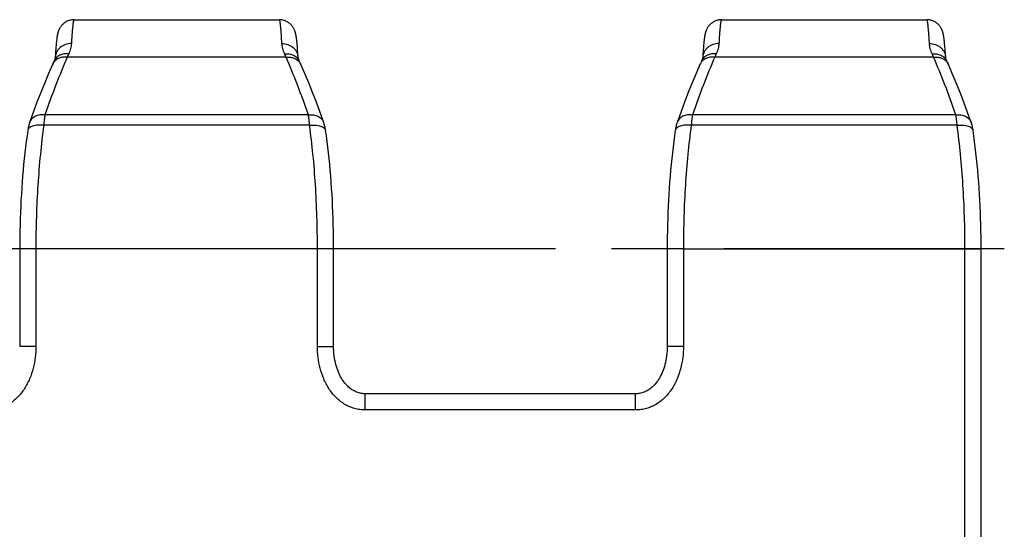
# Model space of a CAD drawing. Units: millimetres. Extents: x 0 to 420, y 0 to 297.
# Drawn here: x 217 to 248, y 74 to 90 of the extents above; entities that cross this region are included whole.
import ezdxf

# ---------------------------------------------------------------- set-up
doc = ezdxf.new("R2010")
doc.units = ezdxf.units.MM
doc.header["$LTSCALE"] = 23.1
doc.linetypes.add('CENTER', pattern=[0.6, 0.375, -0.075, 0.075, -0.075])
doc.layers.get('0').update_dxf_attribs({"linetype": 'CONTINUOUS'})
doc.layers.add('02___PRT_ALL_AXES', color=7, linetype='CONTINUOUS')
doc.layers.add('RUNDUNGEN', color=7, linetype='CONTINUOUS')

msp = doc.modelspace()

# ---------------------------------------------------------------- linework, layer by layer
at = {"color": 7, "linetype": 'CONTINUOUS'}
for p, q in [((218.237, 88.824), (218.234, 88.793)), ((218.24, 88.853), (218.237, 88.824)), ((218.243, 88.881), (218.24, 88.853)), ((225.657, 88.92), (225.654, 88.942)), ((225.66, 88.896), (225.657, 88.92)), ((225.663, 88.872), (225.66, 88.896)), ((225.67, 88.804), (225.667, 88.832)), ((225.673, 88.775), (225.67, 88.804)), ((238.236, 88.809), (238.233, 88.777)), ((238.239, 88.839), (238.236, 88.809)), ((238.242, 88.867), (238.239, 88.839)), ((238.245, 88.894), (238.242, 88.867)), ((218.214, 88.539), (218.209, 88.463)), ((218.219, 88.607), (218.214, 88.539)), ((218.224, 88.669), (218.219, 88.607)), ((218.228, 88.726), (218.224, 88.669)), ((218.231, 88.761), (218.228, 88.726)), ((218.234, 88.793), (218.231, 88.761)), ((225.675, 88.743), (225.673, 88.775)), ((225.68, 88.693), (225.675, 88.743)), ((225.684, 88.639), (225.68, 88.693)), ((225.688, 88.58), (225.684, 88.639)), ((225.692, 88.517), (225.688, 88.58)), ((225.698, 88.425), (225.692, 88.517)), ((238.214, 88.539), (238.209, 88.463)), ((238.217, 88.585), (238.214, 88.539)), ((238.222, 88.649), (238.217, 88.585)), ((238.227, 88.708), (238.222, 88.649)), ((238.23, 88.744), (238.227, 88.708)), ((238.233, 88.777), (238.23, 88.744)), ((218.165, 88.242), (218.15, 88.209)), ((218.209, 88.463), (218.203, 88.357)), ((225.702, 88.357), (225.698, 88.425)), ((238.165, 88.242), (238.15, 88.209)), ((238.209, 88.463), (238.203, 88.357)), ((217.412, 86.347), (217.412, 86.347)), ((226.494, 86.347), (226.494, 86.347)), ((237.412, 86.347), (237.412, 86.347)), ((217.104, 82.45), (217.104, 79.433)), ((226.801, 79.433), (226.801, 82.45)), ((237.104, 82.45), (237.104, 79.433)), ((236.127, 77.973), (227.779, 77.973))]:
    msp.add_line(p, q, dxfattribs=at)
at = {"color": 9, "linetype": 'CONTINUOUS'}
for p, q in [((225.332, 88.359), (218.573, 88.359)), ((226.022, 86.578), (217.883, 86.578)), ((226.059, 86.258), (217.847, 86.258)), ((226.801, 82.45), (217.104, 82.45)), ((217.604, 82.45), (217.604, 79.433)), ((226.301, 79.433), (226.301, 82.45)), ((237.604, 82.45), (237.104, 82.45)), ((237.604, 82.45), (237.604, 79.433)), ((217.604, 79.433), (217.104, 79.433)), ((226.301, 79.433), (226.801, 79.433)), ((237.604, 79.433), (237.104, 79.433)), ((227.779, 77.473), (227.779, 77.973)), ((236.127, 77.473), (236.127, 77.973)), ((236.127, 77.473), (227.779, 77.473))]:
    msp.add_line(p, q, dxfattribs=at)
at = {"color": 7, "linetype": 'CONTINUOUS'}
for points in [[(218.787, 89.515), (218.783, 89.515), (218.755, 89.514), (218.727, 89.512), (218.7, 89.508), (218.672, 89.502), (218.645, 89.495), (218.619, 89.487), (218.593, 89.477), (218.568, 89.466), (218.544, 89.454), (218.521, 89.44), (218.499, 89.426), (218.479, 89.411), (218.46, 89.396), (218.442, 89.381), (218.425, 89.365), (218.41, 89.349), (218.396, 89.333), (218.384, 89.318), (218.372, 89.302), (218.361, 89.287), (218.351, 89.271), (218.342, 89.256), (218.334, 89.241), (218.326, 89.226), (218.319, 89.212), (218.313, 89.199), (218.308, 89.185), (218.303, 89.173), (218.298, 89.161), (218.295, 89.149), (218.291, 89.138), (218.288, 89.128), (218.285, 89.117), (218.282, 89.107), (218.279, 89.097), (218.277, 89.087), (218.274, 89.077), (218.272, 89.068), (218.27, 89.058), (218.268, 89.048), (218.266, 89.038), (218.264, 89.028), (218.263, 89.018), (218.261, 89.008), (218.259, 88.998), (218.258, 88.987), (218.256, 88.977), (218.254, 88.966), (218.253, 88.955), (218.251, 88.943), (218.25, 88.931), (218.248, 88.919), (218.247, 88.907), (218.243, 88.881)], [(225.654, 88.942), (225.653, 88.953), (225.651, 88.963), (225.65, 88.973), (225.648, 88.984), (225.647, 88.993), (225.645, 89.003), (225.644, 89.013), (225.642, 89.022), (225.64, 89.032), (225.638, 89.041), (225.637, 89.05), (225.635, 89.059), (225.633, 89.069), (225.631, 89.078), (225.628, 89.087), (225.626, 89.097), (225.624, 89.106), (225.621, 89.116), (225.618, 89.127), (225.615, 89.137), (225.611, 89.148), (225.607, 89.159), (225.603, 89.171), (225.598, 89.184), (225.593, 89.197), (225.587, 89.21), (225.58, 89.225), (225.572, 89.239), (225.564, 89.255), (225.555, 89.27), (225.545, 89.285), (225.534, 89.301), (225.522, 89.317), (225.51, 89.332), (225.496, 89.348), (225.481, 89.364), (225.464, 89.38), (225.447, 89.395), (225.428, 89.411), (225.407, 89.426), (225.385, 89.44), (225.362, 89.453), (225.338, 89.465), (225.313, 89.477), (225.287, 89.486), (225.261, 89.495), (225.233, 89.502), (225.206, 89.508), (225.178, 89.512), (225.15, 89.514), (225.122, 89.515), (225.118, 89.515)], [(238.787, 89.515), (238.783, 89.515), (238.755, 89.514), (238.727, 89.512), (238.7, 89.508), (238.672, 89.502), (238.645, 89.495), (238.619, 89.487), (238.593, 89.477), (238.568, 89.466), (238.544, 89.454), (238.521, 89.44), (238.499, 89.426), (238.479, 89.411), (238.46, 89.396), (238.442, 89.381), (238.425, 89.365), (238.41, 89.349), (238.396, 89.333), (238.384, 89.318), (238.372, 89.302), (238.361, 89.287), (238.351, 89.271), (238.342, 89.256), (238.334, 89.241), (238.326, 89.226), (238.319, 89.212), (238.313, 89.199), (238.308, 89.185), (238.303, 89.173), (238.298, 89.161), (238.295, 89.149), (238.291, 89.138), (238.288, 89.128), (238.285, 89.117), (238.282, 89.107), (238.279, 89.097), (238.277, 89.087), (238.274, 89.077), (238.272, 89.068), (238.27, 89.058), (238.268, 89.048), (238.266, 89.038), (238.264, 89.028), (238.263, 89.018), (238.261, 89.008), (238.259, 88.998), (238.258, 88.987), (238.256, 88.977), (238.254, 88.966), (238.253, 88.955), (238.251, 88.943), (238.25, 88.931), (238.248, 88.919), (238.245, 88.894)], [(225.667, 88.832), (225.666, 88.846), (225.663, 88.872)], [(218.15, 88.209), (218.141, 88.188), (218.131, 88.167), (218.116, 88.133)], [(218.203, 88.357), (218.203, 88.355), (218.202, 88.35), (218.201, 88.343), (218.199, 88.334), (218.196, 88.323), (218.192, 88.309), (218.187, 88.294), (218.181, 88.277), (218.173, 88.258), (218.165, 88.242)], [(225.74, 88.242), (225.733, 88.257), (225.725, 88.276), (225.718, 88.294), (225.713, 88.309), (225.709, 88.322), (225.706, 88.334), (225.704, 88.343), (225.703, 88.35), (225.702, 88.355), (225.702, 88.357)], [(225.765, 88.188), (225.755, 88.209), (225.74, 88.242)], [(238.15, 88.209), (238.141, 88.188), (238.131, 88.167), (238.116, 88.133)], [(238.203, 88.357), (238.203, 88.355), (238.202, 88.35), (238.201, 88.343), (238.199, 88.334), (238.196, 88.323), (238.192, 88.309), (238.187, 88.294), (238.181, 88.277), (238.173, 88.258), (238.165, 88.242)], [(218.116, 88.133), (217.997, 87.859), (217.876, 87.569), (217.756, 87.271), (217.638, 86.967), (217.522, 86.655), (217.412, 86.347)], [(225.789, 88.133), (225.784, 88.145), (225.765, 88.188)], [(226.494, 86.347), (226.383, 86.654), (226.267, 86.966), (226.15, 87.27), (226.03, 87.568), (225.909, 87.858), (225.789, 88.133)], [(238.116, 88.133), (237.997, 87.859), (237.876, 87.569), (237.756, 87.271), (237.638, 86.967), (237.522, 86.655), (237.412, 86.347)], [(217.352, 86.092), (217.33, 85.935), (217.306, 85.761), (217.285, 85.586), (217.264, 85.409), (217.245, 85.23), (217.227, 85.05), (217.21, 84.869), (217.194, 84.687), (217.18, 84.503), (217.166, 84.318), (217.155, 84.133), (217.144, 83.946), (217.135, 83.759), (217.126, 83.571), (217.12, 83.382), (217.114, 83.193), (217.11, 83.004), (217.107, 82.814), (217.105, 82.624), (217.104, 82.45)], [(217.412, 86.347), (217.405, 86.326), (217.394, 86.293), (217.385, 86.259), (217.376, 86.225), (217.369, 86.19), (217.362, 86.154), (217.356, 86.118), (217.352, 86.092)], [(226.554, 86.092), (226.55, 86.117), (226.544, 86.153), (226.537, 86.188), (226.529, 86.223), (226.521, 86.258), (226.511, 86.291), (226.501, 86.325), (226.494, 86.347)], [(226.801, 82.45), (226.801, 82.623), (226.799, 82.813), (226.796, 83.003), (226.791, 83.192), (226.786, 83.381), (226.779, 83.569), (226.771, 83.757), (226.761, 83.945), (226.751, 84.131), (226.739, 84.317), (226.726, 84.502), (226.711, 84.685), (226.696, 84.868), (226.679, 85.049), (226.661, 85.229), (226.641, 85.408), (226.621, 85.585), (226.599, 85.76), (226.576, 85.934), (226.554, 86.092)], [(237.352, 86.092), (237.33, 85.935), (237.306, 85.761), (237.285, 85.586), (237.264, 85.409), (237.245, 85.23), (237.227, 85.05), (237.21, 84.869), (237.194, 84.687), (237.18, 84.503), (237.166, 84.318), (237.155, 84.133), (237.144, 83.946), (237.135, 83.759), (237.126, 83.571), (237.12, 83.382), (237.114, 83.193), (237.11, 83.004), (237.107, 82.814), (237.105, 82.624), (237.104, 82.45)], [(237.412, 86.347), (237.405, 86.326), (237.394, 86.293), (237.385, 86.259), (237.376, 86.225), (237.369, 86.19), (237.362, 86.154), (237.356, 86.118), (237.352, 86.092)], [(227.779, 77.973), (227.758, 77.973), (227.723, 77.975), (227.688, 77.979), (227.654, 77.984), (227.619, 77.99), (227.586, 77.999), (227.552, 78.009), (227.519, 78.021), (227.486, 78.034), (227.453, 78.049), (227.421, 78.066), (227.389, 78.085), (227.357, 78.105), (227.326, 78.128), (227.295, 78.152), (227.265, 78.178), (227.235, 78.206), (227.205, 78.236), (227.177, 78.267), (227.148, 78.301), (227.121, 78.337), (227.094, 78.374), (227.068, 78.413), (227.042, 78.455), (227.018, 78.499), (226.994, 78.545), (226.971, 78.593), (226.949, 78.645), (226.927, 78.698), (226.907, 78.755), (226.888, 78.814), (226.871, 78.876), (226.855, 78.94), (226.841, 79.006), (226.829, 79.075), (226.819, 79.146), (226.811, 79.219), (226.805, 79.294), (226.802, 79.371), (226.801, 79.433)], [(237.104, 79.433), (237.103, 79.373), (237.1, 79.296), (237.095, 79.22), (237.087, 79.147), (237.076, 79.076), (237.064, 79.008), (237.05, 78.941), (237.035, 78.877), (237.017, 78.816), (236.999, 78.756), (236.979, 78.7), (236.957, 78.646), (236.935, 78.594), (236.912, 78.546), (236.888, 78.5), (236.863, 78.456), (236.838, 78.414), (236.812, 78.375), (236.785, 78.338), (236.758, 78.302), (236.73, 78.268), (236.701, 78.236), (236.671, 78.207), (236.641, 78.179), (236.611, 78.152), (236.58, 78.128), (236.549, 78.106), (236.517, 78.085), (236.485, 78.067), (236.453, 78.05), (236.42, 78.034), (236.387, 78.021), (236.354, 78.009), (236.321, 77.999), (236.287, 77.991), (236.253, 77.984), (236.218, 77.979), (236.184, 77.975), (236.149, 77.973), (236.127, 77.973)]]:
    msp.add_lwpolyline(points, dxfattribs=at)
at = {"color": 9, "linetype": 'CONTINUOUS'}
for centre, radius, start, end in [((218.446, 87.983), 0.363, 137.4392, 138.56), ((223.455, 86.335), 5.284, 156.2449, 157.4824), ((220.365, 86.298), 5.377, 22.5283, 23.7444), ((225.459, 87.983), 0.363, 41.44, 42.5608), ((238.446, 87.983), 0.363, 137.4392, 138.56), ((243.455, 86.335), 5.284, 156.2449, 157.4824), ((217.697, 86.246), 0.303, 160.0593, 160.5734), ((226.208, 86.246), 0.303, 19.4263, 19.9405), ((237.697, 86.246), 0.303, 160.0593, 160.5734)]:
    msp.add_arc(centre, radius, start, end, dxfattribs=at)
for points, knots in [([(218.787, 89.515), (218.785, 89.515), (218.781, 89.513), (218.778, 89.508), (218.773, 89.501), (218.768, 89.487), (218.763, 89.467), (218.758, 89.441), (218.752, 89.409), (218.747, 89.371), (218.74, 89.31), (218.731, 89.219), (218.721, 89.093), (218.711, 88.945), (218.705, 88.839), (218.702, 88.783)], [0, 0, 0, 0, 0.009106, 0.01543, 0.02333, 0.044339, 0.072685, 0.108547, 0.151996, 0.203055, 0.261718, 0.401757, 0.571802, 0.7714, 1, 1, 1, 1]), ([(225.203, 88.783), (225.2, 88.839), (225.194, 88.945), (225.184, 89.093), (225.174, 89.219), (225.165, 89.31), (225.158, 89.371), (225.153, 89.409), (225.148, 89.441), (225.142, 89.467), (225.137, 89.487), (225.132, 89.501), (225.128, 89.508), (225.124, 89.513), (225.12, 89.515), (225.118, 89.515)], [0, 0, 0, 0, 0.228584, 0.428169, 0.598202, 0.738232, 0.796891, 0.847948, 0.891397, 0.92726, 0.955609, 0.976627, 0.984533, 0.990865, 1, 1, 1, 1]), ([(238.787, 89.515), (238.785, 89.515), (238.781, 89.513), (238.778, 89.508), (238.773, 89.501), (238.768, 89.487), (238.763, 89.467), (238.758, 89.441), (238.752, 89.409), (238.747, 89.371), (238.74, 89.31), (238.731, 89.219), (238.721, 89.093), (238.711, 88.945), (238.705, 88.839), (238.702, 88.783)], [0, 0, 0, 0, 0.009106, 0.01543, 0.02333, 0.044339, 0.072685, 0.108547, 0.151996, 0.203055, 0.261718, 0.401757, 0.571802, 0.7714, 1, 1, 1, 1]), ([(218.702, 88.783), (218.64, 88.783), (218.515, 88.763), (218.378, 88.686), (218.294, 88.599), (218.246, 88.525), (218.214, 88.443), (218.205, 88.386), (218.203, 88.357)], [0, 0, 0, 0, 0.260347, 0.514121, 0.638204, 0.760178, 0.880529, 1, 1, 1, 1]), ([(218.702, 88.783), (218.699, 88.731), (218.68, 88.621), (218.641, 88.517), (218.618, 88.464)], [0, 0, 0, 0, 0.470119, 1, 1, 1, 1]), ([(225.287, 88.464), (225.264, 88.517), (225.225, 88.621), (225.206, 88.731), (225.203, 88.783)], [0, 0, 0, 0, 0.529881, 1, 1, 1, 1]), ([(225.203, 88.783), (225.266, 88.783), (225.391, 88.763), (225.527, 88.686), (225.611, 88.599), (225.66, 88.525), (225.691, 88.443), (225.701, 88.386), (225.702, 88.357)], [0, 0, 0, 0, 0.260347, 0.514121, 0.638204, 0.760178, 0.880529, 1, 1, 1, 1]), ([(238.702, 88.783), (238.64, 88.783), (238.515, 88.763), (238.378, 88.686), (238.294, 88.599), (238.246, 88.525), (238.214, 88.443), (238.205, 88.386), (238.203, 88.357)], [0, 0, 0, 0, 0.260347, 0.514121, 0.638204, 0.760178, 0.880529, 1, 1, 1, 1]), ([(238.702, 88.783), (238.699, 88.731), (238.68, 88.621), (238.641, 88.517), (238.618, 88.464)], [0, 0, 0, 0, 0.470119, 1, 1, 1, 1]), ([(218.573, 88.359), (218.45, 88.076), (218.209, 87.487), (217.991, 86.889), (217.883, 86.578)], [0, 0, 0, 0, 0.483894, 1, 1, 1, 1]), ([(218.174, 88.224), (218.168, 88.217), (218.145, 88.189), (218.127, 88.158), (218.116, 88.133)], [0, 0, 0, 0, 0.25192, 1, 1, 1, 1]), ([(218.618, 88.464), (218.571, 88.469), (218.476, 88.468), (218.343, 88.428), (218.251, 88.363), (218.196, 88.298), (218.174, 88.261), (218.165, 88.242)], [0, 0, 0, 0, 0.266625, 0.521264, 0.763944, 0.882478, 1, 1, 1, 1]), ([(218.573, 88.359), (218.535, 88.363), (218.46, 88.365), (218.352, 88.343), (218.255, 88.298), (218.202, 88.254), (218.179, 88.229)], [0, 0, 0, 0, 0.264757, 0.520063, 0.764758, 1, 1, 1, 1]), ([(225.287, 88.464), (225.335, 88.469), (225.429, 88.468), (225.562, 88.428), (225.654, 88.363), (225.71, 88.298), (225.731, 88.261), (225.74, 88.242)], [0, 0, 0, 0, 0.266625, 0.521264, 0.763944, 0.882478, 1, 1, 1, 1]), ([(225.332, 88.359), (225.37, 88.363), (225.445, 88.365), (225.553, 88.343), (225.65, 88.298), (225.704, 88.254), (225.727, 88.229)], [0, 0, 0, 0, 0.264757, 0.520063, 0.764758, 1, 1, 1, 1]), ([(226.022, 86.578), (225.914, 86.889), (225.696, 87.487), (225.455, 88.076), (225.332, 88.359)], [0, 0, 0, 0, 0.516106, 1, 1, 1, 1]), ([(225.731, 88.224), (225.737, 88.217), (225.76, 88.189), (225.779, 88.158), (225.789, 88.133)], [0, 0, 0, 0, 0.25192, 1, 1, 1, 1]), ([(238.573, 88.359), (238.45, 88.076), (238.209, 87.487), (237.991, 86.889), (237.883, 86.578)], [0, 0, 0, 0, 0.483894, 1, 1, 1, 1]), ([(238.174, 88.224), (238.168, 88.217), (238.145, 88.189), (238.127, 88.158), (238.116, 88.133)], [0, 0, 0, 0, 0.25192, 1, 1, 1, 1]), ([(238.618, 88.464), (238.571, 88.469), (238.476, 88.468), (238.343, 88.428), (238.251, 88.363), (238.196, 88.298), (238.174, 88.261), (238.165, 88.242)], [0, 0, 0, 0, 0.266625, 0.521264, 0.763944, 0.882478, 1, 1, 1, 1]), ([(238.573, 88.359), (238.535, 88.363), (238.46, 88.365), (238.352, 88.343), (238.255, 88.298), (238.202, 88.254), (238.179, 88.229)], [0, 0, 0, 0, 0.264757, 0.520063, 0.764758, 1, 1, 1, 1]), ([(217.883, 86.578), (217.832, 86.585), (217.73, 86.585), (217.609, 86.551), (217.529, 86.503), (217.478, 86.459), (217.439, 86.407), (217.42, 86.369), (217.413, 86.349)], [0, 0, 0, 0, 0.27618, 0.534581, 0.656573, 0.774007, 0.887964, 1, 1, 1, 1]), ([(217.883, 86.578), (217.875, 86.53), (217.86, 86.424), (217.851, 86.317), (217.847, 86.258)], [0, 0, 0, 0, 0.455308, 1, 1, 1, 1]), ([(226.022, 86.578), (226.073, 86.585), (226.175, 86.585), (226.296, 86.551), (226.377, 86.503), (226.427, 86.459), (226.467, 86.407), (226.485, 86.369), (226.493, 86.349)], [0, 0, 0, 0, 0.27618, 0.534581, 0.656573, 0.774007, 0.887964, 1, 1, 1, 1]), ([(226.059, 86.258), (226.055, 86.317), (226.045, 86.424), (226.031, 86.53), (226.022, 86.578)], [0, 0, 0, 0, 0.544692, 1, 1, 1, 1]), ([(237.883, 86.578), (237.832, 86.585), (237.73, 86.585), (237.609, 86.551), (237.529, 86.503), (237.478, 86.459), (237.439, 86.407), (237.42, 86.369), (237.413, 86.349)], [0, 0, 0, 0, 0.27618, 0.534581, 0.656573, 0.774007, 0.887964, 1, 1, 1, 1]), ([(237.883, 86.578), (237.875, 86.53), (237.86, 86.424), (237.851, 86.317), (237.847, 86.258)], [0, 0, 0, 0, 0.455308, 1, 1, 1, 1]), ([(217.847, 86.258), (217.816, 86.262), (217.755, 86.266), (217.666, 86.264), (217.584, 86.253), (217.51, 86.235), (217.448, 86.209), (217.399, 86.176), (217.365, 86.137), (217.354, 86.107), (217.352, 86.092)], [0, 0, 0, 0, 0.165191, 0.324271, 0.473173, 0.608527, 0.728065, 0.831216, 0.919999, 1, 1, 1, 1]), ([(217.847, 86.258), (217.806, 85.96), (217.735, 85.348), (217.66, 84.408), (217.614, 83.437), (217.604, 82.781), (217.604, 82.45)], [0, 0, 0, 0, 0.236433, 0.484376, 0.74019, 1, 1, 1, 1]), ([(226.059, 86.258), (226.09, 86.262), (226.15, 86.266), (226.239, 86.264), (226.321, 86.253), (226.395, 86.235), (226.457, 86.209), (226.506, 86.176), (226.54, 86.137), (226.551, 86.107), (226.554, 86.092)], [0, 0, 0, 0, 0.165191, 0.324271, 0.473173, 0.608527, 0.728065, 0.831216, 0.919999, 1, 1, 1, 1]), ([(226.301, 82.45), (226.301, 82.781), (226.291, 83.437), (226.245, 84.408), (226.17, 85.348), (226.099, 85.96), (226.059, 86.258)], [0, 0, 0, 0, 0.25981, 0.515624, 0.763567, 1, 1, 1, 1]), ([(237.847, 86.258), (237.816, 86.262), (237.755, 86.266), (237.666, 86.264), (237.584, 86.253), (237.51, 86.235), (237.448, 86.209), (237.399, 86.176), (237.365, 86.137), (237.354, 86.107), (237.352, 86.092)], [0, 0, 0, 0, 0.165191, 0.324271, 0.473173, 0.608527, 0.728065, 0.831216, 0.919999, 1, 1, 1, 1]), ([(237.847, 86.258), (237.806, 85.96), (237.735, 85.348), (237.66, 84.408), (237.614, 83.437), (237.604, 82.781), (237.604, 82.45)], [0, 0, 0, 0, 0.236433, 0.484376, 0.74019, 1, 1, 1, 1]), ([(217.604, 79.433), (217.604, 79.206), (217.564, 78.864), (217.42, 78.432), (217.262, 78.129), (217.085, 77.904), (216.916, 77.752), (216.776, 77.653), (216.625, 77.574), (216.464, 77.516), (216.297, 77.481), (216.183, 77.473), (216.127, 77.473)], [0, 0, 0, 0, 0.249679, 0.37474, 0.499762, 0.624722, 0.687277, 0.749827, 0.812373, 0.874915, 0.937456, 1, 1, 1, 1]), ([(227.779, 77.473), (227.722, 77.473), (227.608, 77.481), (227.441, 77.516), (227.28, 77.574), (227.129, 77.653), (226.989, 77.752), (226.821, 77.904), (226.644, 78.129), (226.486, 78.432), (226.341, 78.864), (226.301, 79.206), (226.301, 79.433)], [0, 0, 0, 0, 0.062544, 0.125085, 0.187628, 0.250173, 0.312723, 0.375279, 0.500238, 0.62526, 0.750322, 1, 1, 1, 1]), ([(237.604, 79.433), (237.604, 79.206), (237.564, 78.864), (237.42, 78.432), (237.262, 78.129), (237.085, 77.904), (236.916, 77.752), (236.776, 77.653), (236.625, 77.574), (236.464, 77.516), (236.297, 77.481), (236.183, 77.473), (236.127, 77.473)], [0, 0, 0, 0, 0.249679, 0.37474, 0.499762, 0.624722, 0.687277, 0.749827, 0.812373, 0.874915, 0.937456, 1, 1, 1, 1])]:
    msp.add_open_spline(points, degree=3, knots=knots, dxfattribs=at)
at = {"layer": '02___PRT_ALL_AXES', "color": 7, "linetype": 'CONTINUOUS'}
for p, q in [((218.787, 89.515), (225.118, 89.515)), ((238.787, 89.515), (245.121, 89.515))]:
    msp.add_line(p, q, dxfattribs=at)
at = {"layer": '02___PRT_ALL_AXES', "color": 7, "linetype": 'CENTER'}
msp.add_line((247.516, 82.45), (54.743, 82.45), dxfattribs=at)
at = {"layer": 'RUNDUNGEN', "color": 7, "linetype": 'CONTINUOUS'}
for p, q in [((245.655, 88.937), (245.652, 88.958)), ((245.658, 88.916), (245.655, 88.937)), ((245.66, 88.893), (245.658, 88.916)), ((245.663, 88.87), (245.66, 88.893)), ((245.666, 88.845), (245.663, 88.87)), ((245.668, 88.818), (245.666, 88.845)), ((245.671, 88.791), (245.668, 88.818)), ((245.674, 88.762), (245.671, 88.791)), ((245.678, 88.715), (245.674, 88.762)), ((245.682, 88.665), (245.678, 88.715)), ((245.686, 88.61), (245.682, 88.665)), ((245.69, 88.552), (245.686, 88.61)), ((245.696, 88.467), (245.69, 88.552)), ((246.494, 86.347), (246.494, 86.347)), ((246.801, 67.607), (246.801, 82.45))]:
    msp.add_line(p, q, dxfattribs=at)
at = {"layer": 'RUNDUNGEN', "color": 9, "linetype": 'CONTINUOUS'}
for p, q in [((245.332, 88.359), (238.573, 88.359)), ((246.022, 86.578), (237.883, 86.578)), ((246.059, 86.258), (237.847, 86.258)), ((237.604, 82.45), (246.801, 82.45)), ((246.301, 66.95), (246.301, 82.45))]:
    msp.add_line(p, q, dxfattribs=at)
at = {"layer": 'RUNDUNGEN', "color": 7, "linetype": 'CONTINUOUS'}
for points in [[(245.652, 88.958), (245.651, 88.968), (245.649, 88.978), (245.648, 88.987), (245.646, 88.997), (245.645, 89.006), (245.643, 89.015), (245.642, 89.024), (245.64, 89.033), (245.638, 89.042), (245.637, 89.051), (245.635, 89.059), (245.633, 89.068), (245.631, 89.077), (245.629, 89.086), (245.627, 89.095), (245.624, 89.104), (245.622, 89.113), (245.619, 89.123), (245.616, 89.132), (245.613, 89.142), (245.61, 89.153), (245.606, 89.164), (245.602, 89.175), (245.597, 89.187), (245.592, 89.199), (245.586, 89.212), (245.58, 89.225), (245.573, 89.239), (245.565, 89.254), (245.557, 89.268), (245.547, 89.283), (245.537, 89.298), (245.526, 89.312), (245.515, 89.327), (245.502, 89.343), (245.488, 89.358), (245.473, 89.373), (245.456, 89.388), (245.439, 89.403), (245.42, 89.418), (245.4, 89.432), (245.378, 89.445), (245.356, 89.457), (245.333, 89.469), (245.308, 89.479), (245.283, 89.488), (245.258, 89.496), (245.232, 89.503), (245.205, 89.508), (245.178, 89.512), (245.151, 89.514), (245.124, 89.515), (245.121, 89.515)], [(245.702, 88.357), (245.701, 88.374), (245.696, 88.467)], [(245.74, 88.242), (245.733, 88.257), (245.725, 88.276), (245.718, 88.294), (245.713, 88.309), (245.709, 88.322), (245.706, 88.334), (245.704, 88.343), (245.703, 88.35), (245.702, 88.355), (245.702, 88.357)], [(245.765, 88.188), (245.755, 88.209), (245.74, 88.242)], [(245.789, 88.133), (245.784, 88.145), (245.765, 88.188)], [(246.494, 86.347), (246.383, 86.654), (246.267, 86.966), (246.15, 87.27), (246.03, 87.568), (245.909, 87.858), (245.789, 88.133)], [(246.554, 86.092), (246.55, 86.117), (246.544, 86.153), (246.537, 86.188), (246.529, 86.223), (246.521, 86.258), (246.511, 86.291), (246.501, 86.325), (246.494, 86.347)], [(246.801, 82.45), (246.801, 82.623), (246.799, 82.813), (246.796, 83.003), (246.791, 83.192), (246.786, 83.381), (246.779, 83.569), (246.771, 83.757), (246.761, 83.945), (246.751, 84.131), (246.739, 84.317), (246.726, 84.502), (246.711, 84.685), (246.696, 84.868), (246.679, 85.049), (246.661, 85.229), (246.641, 85.408), (246.621, 85.585), (246.599, 85.76), (246.576, 85.934), (246.554, 86.092)]]:
    msp.add_lwpolyline(points, dxfattribs=at)
at = {"layer": 'RUNDUNGEN', "color": 9, "linetype": 'CONTINUOUS'}
for centre, radius, start, end in [((240.365, 86.298), 5.377, 22.5283, 23.7444), ((245.458, 87.983), 0.364, 41.8582, 42.5444)]:
    msp.add_arc(centre, radius, start, end, dxfattribs=at)
for points, knots in [([(245.203, 88.783), (245.2, 88.839), (245.194, 88.945), (245.184, 89.093), (245.174, 89.219), (245.165, 89.31), (245.158, 89.371), (245.153, 89.409), (245.148, 89.441), (245.143, 89.467), (245.138, 89.487), (245.133, 89.501), (245.129, 89.508), (245.126, 89.513), (245.123, 89.515), (245.121, 89.515)], [0, 0, 0, 0, 0.229032, 0.429008, 0.599375, 0.73968, 0.798452, 0.849597, 0.893102, 0.928974, 0.957258, 0.978082, 0.985806, 0.991862, 1, 1, 1, 1]), ([(245.287, 88.464), (245.264, 88.517), (245.225, 88.621), (245.206, 88.731), (245.203, 88.783)], [0, 0, 0, 0, 0.529881, 1, 1, 1, 1]), ([(245.203, 88.783), (245.266, 88.783), (245.391, 88.763), (245.527, 88.686), (245.611, 88.599), (245.66, 88.525), (245.691, 88.443), (245.701, 88.386), (245.702, 88.357)], [0, 0, 0, 0, 0.260347, 0.514121, 0.638204, 0.760178, 0.880529, 1, 1, 1, 1]), ([(245.287, 88.464), (245.335, 88.469), (245.429, 88.468), (245.562, 88.428), (245.654, 88.363), (245.71, 88.298), (245.731, 88.261), (245.74, 88.242)], [0, 0, 0, 0, 0.266625, 0.521264, 0.763944, 0.882478, 1, 1, 1, 1]), ([(245.332, 88.359), (245.37, 88.363), (245.445, 88.365), (245.553, 88.343), (245.65, 88.298), (245.704, 88.254), (245.727, 88.229)], [0, 0, 0, 0, 0.264761, 0.520067, 0.76476, 1, 1, 1, 1]), ([(246.022, 86.578), (245.914, 86.889), (245.696, 87.487), (245.455, 88.076), (245.332, 88.359)], [0, 0, 0, 0, 0.516106, 1, 1, 1, 1]), ([(245.73, 88.226), (245.736, 88.219), (245.759, 88.191), (245.778, 88.159), (245.789, 88.133)], [0, 0, 0, 0, 0.252012, 1, 1, 1, 1]), ([(246.022, 86.578), (246.074, 86.585), (246.176, 86.585), (246.297, 86.55), (246.378, 86.502), (246.428, 86.457), (246.468, 86.405), (246.487, 86.367), (246.494, 86.347)], [0, 0, 0, 0, 0.276297, 0.53468, 0.656625, 0.774008, 0.887937, 1, 1, 1, 1]), ([(246.059, 86.258), (246.055, 86.317), (246.045, 86.424), (246.031, 86.53), (246.022, 86.578)], [0, 0, 0, 0, 0.544692, 1, 1, 1, 1]), ([(246.059, 86.258), (246.09, 86.262), (246.15, 86.266), (246.239, 86.264), (246.321, 86.253), (246.395, 86.235), (246.457, 86.209), (246.506, 86.176), (246.54, 86.137), (246.551, 86.107), (246.554, 86.092)], [0, 0, 0, 0, 0.165191, 0.324271, 0.473173, 0.608527, 0.728065, 0.831216, 0.919999, 1, 1, 1, 1]), ([(246.301, 82.45), (246.301, 82.781), (246.291, 83.437), (246.245, 84.408), (246.17, 85.348), (246.099, 85.96), (246.059, 86.258)], [0, 0, 0, 0, 0.25981, 0.515623, 0.763567, 1, 1, 1, 1])]:
    msp.add_open_spline(points, degree=3, knots=knots, dxfattribs=at)

doc.saveas('drawing.dxf')
